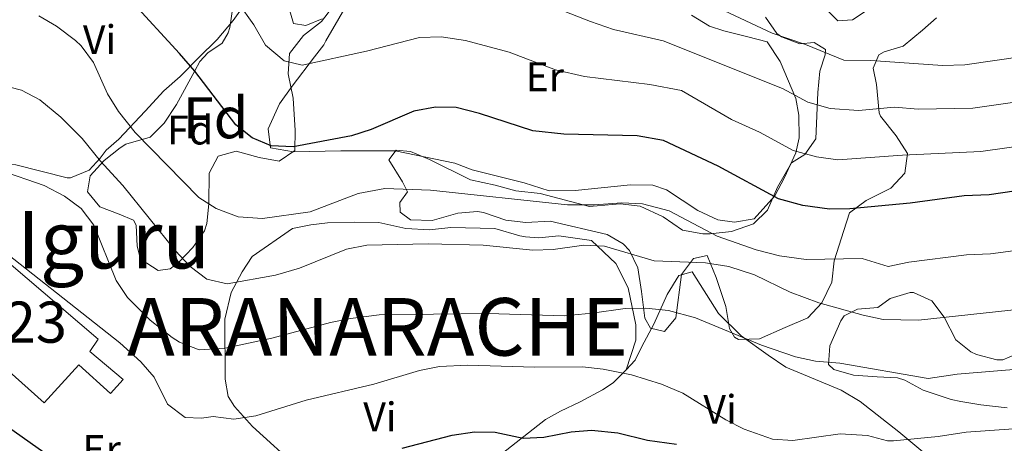
# Model space of a CAD drawing. Extents: x 559736 to 566599, y 733525 to 738214.
# Drawn here: x 563349 to 563589, y 736888 to 736991 of the extents above; entities that cross this region are included whole.
import ezdxf
from ezdxf.enums import TextEntityAlignment as Align

# ---------------------------------------------------------------- set-up
doc = ezdxf.new("R2010")
doc.units = 0
doc.header["$MEASUREMENT"] = 0
doc.linetypes.add('DGN Style 3', pattern=[108.426248, 77.44732, -30.978928])
for name, color, linetype in [('Nivel 15', 7, 'Continuous'), ('Nivel 35', 7, 'Continuous'), ('Nivel 36', 7, 'Continuous'), ('Nivel 37', 7, 'Continuous'), ('Nivel 4', 7, 'Continuous'), ('Nivel 45', 7, 'Continuous'), ('Nivel 46', 7, 'Continuous'), ('Nivel 48', 7, 'Continuous'), ('Nivel 5', 7, 'Continuous'), ('Nivel 52', 7, 'Continuous'), ('Nivel 57', 7, 'Continuous')]:
    doc.layers.add(name, color=color, linetype=linetype)
doc.styles.add('Style-arial', font='arial.shx', dxfattribs={"bigfont": 'arialbig.shx'})
doc.styles.add('Style-arialn', font='arialn.shx', dxfattribs={"bigfont": 'arialnbig.shx'})
doc.styles.add('Style-times', font='times.shx', dxfattribs={"bigfont": 'timesbig.shx'})

msp = doc.modelspace()

# ---------------------------------------------------------------- linework, layer by layer
at = {"layer": 'Nivel 15', "color": 1, "linetype": 'Continuous', "lineweight": 13}
msp.add_polyline3d([(563337.52, 736940, 808.62), (563368.28, 736913.84, 808.32), (563366.24, 736910.8, 808.44), (563374.36, 736904, 807.92), (563371.28, 736900.56, 807.44), (563363.56, 736907.52, 808.08), (563355.16, 736898.32, 807.22), (563332.48, 736918.48, 807.2), (563336.84, 736923.36, 807.74), (563329.04, 736930.08, 807.88), (563337.52, 736940, 808.62)], dxfattribs=at)
at = {"layer": 'Nivel 35', "color": 92, "linetype": 'DGN Style 3', "lineweight": 0}
for points in [[(563425.24, 736994.56, 835.568), (563422.56, 736991.04, 834.669), (563418.2, 736987.6, 832.689), (563414.8, 736983.28, 830.634), (563414.52, 736978.341, 829.26), (563415.72, 736972.4, 827.714), (563416.2, 736964.56, 825.847), (563416.121, 736959.715, 824.809), (563412.32, 736957.12, 823.973), (563407.403, 736957.955, 823.215), (563401.8, 736959.52, 822.442), (563397.44, 736958.32, 821.854), (563395.274, 736954.202, 821.225), (563395.2, 736946.72, 820.003), (563394.668, 736941.903, 818.646), (563394.16, 736940.16, 817.977), (563391.32, 736936.08, 816.096), (563387.898, 736932.547, 814.699), (563385.76, 736930.88, 814.079), (563382.84, 736930.48, 813.445), (563378.725, 736933.156, 812.512), (563378.48, 736933.6, 812.428), (563377.76, 736936.4, 811.987), (563377.525, 736941.509, 811.427), (563376.84, 736942.72, 811.332), (563373.36, 736944.16, 811.217), (563368.64, 736946, 811.451), (563365.68, 736949.6, 812.156), (563366.36, 736953.52, 813.228), (563369.718, 736957.277, 815.381), (563373.626, 736960.334, 817.879), (563374.96, 736961.2, 818.68), (563380.88, 736962.88, 818.42), (563384.357, 736966.35, 818.27), (563387.33, 736970.882, 818.201), (563391.747, 736979.021, 825), (563392.96, 736981.28, 818.42), (563394.932, 736983.443, 820.872), (563398.437, 736985.764, 832.198), (563399.867, 736988.282, 836.41), (563400.28, 736989.6, 837.02)], [(563400.28, 736989.6, 837.02), (563401.003, 736994.553, 837.303)], [(563543.84, 736995.6, 853.32), (563548.2, 736991.2, 851.24), (563551.8, 736991.44, 850.24), (563555.56, 736994, 851.44)], [(563544.32, 736922.64, 822.9), (563540.945, 736919.008, 821.889), (563535.4, 736916.64, 821.02), (563529.16, 736913.92, 818.7), (563524.082, 736913.704, 818.462), (563523.04, 736914.32, 818.64), (563521.84, 736916.4, 819.14), (563520.96, 736921.76, 820.28), (563518.6, 736928.8, 817.92), (563516.44, 736934.16, 818), (563513.08, 736933.44, 817.38), (563510.2, 736929.52, 816.56), (563508.8, 736918.96, 815.48), (563506.08, 736915.68, 815.9), (563502.64, 736916.48, 816.86), (563501.28, 736918.88, 817.26), (563500.44, 736925.36, 817.84), (563499.56, 736931.12, 819.24), (563497.513, 736935.371, 820.785), (563496, 736936.96, 821.42), (563492.08, 736939.28, 822.12), (563478.257, 736942.503, 822.094), (563472.32, 736942.16, 821.74), (563467.445, 736942.732, 820.764), (563461.97, 736944.567, 819.594), (563460.52, 736944.88, 819.5), (563455.8, 736944.4, 820.1), (563449.56, 736942.64, 821.04), (563444.24, 736942.8, 821.14), (563441.72, 736944.72, 821.12), (563441.64, 736947.04, 821.88), (563443.52, 736949.6, 822.68), (563442.28, 736952.08, 823.24), (563438.96, 736957.44, 824), (563440.8, 736959.76, 824.76), (563444.28, 736959.44, 825.18), (563448.847, 736957.514, 824.524), (563458.84, 736952.56, 823.06), (563464.84, 736951.28, 822.38), (563469.88, 736949.84, 821.58), (563475.76, 736949.2, 820.24), (563487.76, 736946.08, 820.36), (563495.24, 736946.72, 820.76), (563500.089, 736946.173, 821.866), (563505.68, 736943.52, 822.7), (563510.44, 736940.32, 822.26), (563515.364, 736939.421, 822.749), (563517.12, 736939.44, 823.04), (563522.36, 736940, 824.2), (563527.68, 736941.84, 826.06), (563531.085, 736945.178, 827.615), (563533.56, 736950.8, 829.28), (563536.92, 736956.64, 831.8), (563540.2, 736958.72, 833.72), (563542.845, 736962.526, 835.805), (563543.36, 736973.76, 841.92), (563543.84, 736978.96, 843.46), (563545.132, 736982.965, 846.464), (563545.24, 736984.24, 847.54), (563542.48, 736985.92, 849.5), (563538.96, 736985.6, 850.42), (563534.517, 736987.278, 848.96), (563533.4, 736988.16, 848.56), (563530.64, 736992.08, 847.44)], [(563572.2, 736991.92, 852.04), (563568.795, 736988.932, 849.884), (563564.08, 736985.04, 848.22), (563559.458, 736983.679, 846.904), (563558.2, 736982.96, 846.5), (563556.8, 736979.68, 844.58), (563557.64, 736975.76, 842.98), (563558.241, 736968.846, 835.333), (563558.6, 736968, 835.02), (563562.44, 736963.28, 834.24), (563565.16, 736958.96, 833.58), (563564.515, 736954.201, 832.175), (563561.141, 736950.526, 830.89), (563555.12, 736947.52, 829.66), (563551.086, 736944.551, 828.744), (563549.68, 736940.24, 827.26), (563547.36, 736932.88, 825.7), (563546.76, 736927.68, 824.54), (563544.32, 736922.64, 822.9)], [(563589.4, 736897.12, 810.02), (563583, 736897.84, 810.26), (563578.108, 736898.638, 810.986), (563575.76, 736899.12, 811.38), (563569, 736901.36, 812.78), (563564.538, 736903.83, 812.3), (563562.72, 736904.4, 812.18), (563557.8, 736904.64, 813.66), (563552, 736905.04, 812.92), (563547.233, 736906.386, 813.878), (563545.96, 736907.6, 814.38), (563546.242, 736912.171, 816.392), (563548.905, 736918.282, 817.849), (563549.76, 736919.44, 818.1), (563553, 736921.12, 818.9), (563557.978, 736921.497, 818.566), (563560.92, 736923.68, 818.18), (563565.776, 736925.126, 818.056), (563566.64, 736925.12, 818.02), (563571.04, 736923.12, 817.64), (563574.049, 736919.18, 816.879), (563576.88, 736913.6, 816.08), (563580.561, 736910.724, 814.303), (563581.96, 736910.08, 813.92), (563586.857, 736908.756, 813.405), (563588.36, 736908.8, 813.28), (563592.939, 736910.71, 812.905)]]:
    msp.add_polyline3d(points, dxfattribs=at)
at = {"layer": 'Nivel 36', "color": 92, "linetype": 'Continuous', "lineweight": 0}
for points in [[(563512.6, 736992.56, 837.44), (563517, 736989.92, 836.68), (563520.44, 736988.8, 837.08), (563526.32, 736987.28, 836.88), (563531.04, 736986.08, 836.26), (563534.2, 736981.28, 835.56), (563537.96, 736972.32, 833.62), (563538.76, 736968.24, 832.16), (563538.8, 736962.72, 829.5), (563537.96, 736959.12, 828.34), (563535.24, 736953.12, 826.26), (563532.88, 736948.64, 824.98), (563527.84, 736943.04, 823.1), (563523.04, 736942.24, 822.42), (563519.04, 736942.8, 822.1), (563514.12, 736945.12, 821.42), (563506.56, 736950.08, 821.46), (563503.24, 736951.28, 821.24), (563497.8, 736951.36, 821.74), (563484.32, 736949.92, 822.04), (563478, 736949.84, 821.88), (563471.88, 736951.84, 822.6), (563459.28, 736954.96, 822.62), (563455.04, 736956.56, 822.36), (563440.52, 736959.6, 824.38), (563427.28, 736959.6, 825.08), (563415.8, 736959.36, 825.14), (563410.16, 736960.32, 824.8), (563409.64, 736964.96, 826.2), (563412.4, 736971.04, 827.6), (563415.48, 736975.28, 828.92), (563420.88, 736982.48, 830.26), (563423.2, 736985.36, 831.08), (563423.64, 736986.32, 831.2), (563430, 736997.28, 835.32)], [(563403.52, 736994.72, 829.38), (563401.08, 736991.28, 828.1), (563397.2, 736986.64, 826.56), (563392.64, 736982.24, 824.96), (563388.2, 736977.68, 822.58), (563384.28, 736974.16, 821.54), (563379.72, 736969.2, 819.62), (563373.28, 736962.4, 815.84), (563370.24, 736959.76, 814.42), (563368.72, 736957.84, 813.5), (563366.04, 736954.88, 812.46), (563361.56, 736953.04, 812.2), (563360.72, 736953.04, 812.18), (563348.24, 736956.16, 810.68), (563334.92, 736956.48, 810.8), (563326.96, 736958.16, 810.64), (563322.12, 736960.08, 811.4), (563319.52, 736962.8, 812), (563319.12, 736968.32, 813.34), (563319.88, 736973.52, 814.12), (563321.16, 736978.56, 815.48), (563324.52, 736984.32, 817.2), (563327.16, 736987.92, 818.12), (563330.88, 736991.52, 819.26)], [(563417.12, 736882.32, 800.76), (563405.84, 736892.56, 803.9), (563401.44, 736897.44, 805.78), (563399.92, 736899.84, 807.12), (563399.16, 736904.08, 808.58), (563399.08, 736918.64, 812.86), (563400.6, 736925.12, 814.62), (563403.32, 736930.16, 816), (563405.72, 736933.92, 816.6), (563415.52, 736940.72, 816.32), (563420.04, 736941.6, 815.96), (563424.04, 736942.08, 815.98), (563430.6, 736942.24, 815.66), (563436.52, 736942.16, 815.7), (563443.08, 736940.72, 815.36), (563448.84, 736940.4, 815.52), (563454.04, 736940.96, 815.72), (563464.8, 736940.72, 816.56), (563470.88, 736938.96, 816.42), (563472.2, 736938.72, 815.9), (563475.44, 736938.4, 815.36), (563480.36, 736938.96, 814.92), (563488.28, 736937.76, 814.44), (563494.24, 736932.16, 813.26), (563497.24, 736926.32, 812.04), (563499.04, 736917.28, 808.18), (563499.08, 736913.52, 806.36), (563496.72, 736906.32, 804.68), (563493.56, 736903.2, 804.34), (563490.96, 736901.52, 804.1), (563485.56, 736898.56, 803.46), (563480.76, 736896.32, 802.7), (563477.12, 736894.24, 801.14), (563461.72, 736882.16, 798.54)], [(563496.72, 736906.32, 806.3), (563498.92, 736908.72, 807.5), (563500.56, 736912, 807.5), (563503.48, 736917.44, 808.86), (563506.72, 736924.64, 812.4), (563509.56, 736929.28, 813.54), (563512.8, 736930.16, 813.28), (563519.16, 736920.08, 810.68), (563524.72, 736914.64, 809.3), (563531.24, 736909.92, 807.8), (563535.56, 736906.96, 807.74), (563549, 736901.36, 805.92), (563553.64, 736898.64, 805.12), (563563.04, 736891.28, 803.04), (563575.64, 736880.8, 800.4)]]:
    msp.add_polyline3d(points, dxfattribs=at)
at = {"layer": 'Nivel 4', "color": 30, "linetype": 'Continuous', "lineweight": 30, "flags": 128}
for points, elevation in [([(563539.68, 736946.32), (563533.8, 736947.92), (563519.12, 736955.84), (563505.815, 736962.076), (563499.355, 736963.245), (563481.52, 736963.68), (563474.04, 736964.48), (563461.035, 736968.641), (563455.323, 736970.094), (563450.32, 736970.24), (563445.04, 736969.2), (563434.649, 736964.782), (563429.88, 736963.28), (563415.73, 736960.575), (563410.34, 736960.786), (563405.72, 736962.72), (563401.76, 736965.92), (563391.8, 736978.96), (563388.08, 736983.28), (563376.111, 736996.197)], 825), ([(563717.64, 736959.84), (563695.56, 736957.6), (563689, 736957.44), (563681.64, 736956.72), (563675.36, 736955.84), (563665.323, 736953.81), (563660.36, 736953.2), (563645.6, 736952.72), (563638.64, 736953.2), (563621.427, 736952.431), (563603.76, 736950.8), (563597.76, 736950.72), (563585, 736948.88), (563578.96, 736948.64), (563565.84, 736946.88), (563551.162, 736945.48), (563546.16, 736945.44), (563539.68, 736946.32)], 825), ([(563337.8, 736898.48), (563355.04, 736886.32)], 800), ([(563442.2, 736887.28), (563454.36, 736890.48), (563459.84, 736891.28), (563464.841, 736891.223), (563471.68, 736889.76), (563476.676, 736889.968), (563483.32, 736891.28), (563488.316, 736891.647), (563494.719, 736891.005), (563501.88, 736889.28), (563508.96, 736888.24)], 800)]:
    msp.add_lwpolyline(points, dxfattribs=dict(at, elevation=elevation))
at = {"layer": 'Nivel 5', "color": 30, "linetype": 'Continuous', "lineweight": 0, "flags": 128}
for points, elevation in [([(563720.88, 736982), (563694.408, 736978.822), (563671.335, 736976.897), (563660.336, 736975.269), (563644.519, 736974.52), (563638.347, 736974.676), (563619.133, 736973.899), (563594.655, 736971.932), (563581.065, 736969.939), (563567.723, 736969.759), (563562.028, 736970.228), (563553.221, 736969.388), (563546.332, 736969.892), (563540.898, 736971.46), (563534.73, 736974.787), (563505.72, 736986.32), (563493.64, 736989.12), (563488.04, 736991.04), (563472.24, 736997.28)], 835), ([(563596.207, 736961.326), (563583.032, 736959.409), (563563.934, 736958.554), (563548.19, 736957.402), (563543.006, 736958.106), (563537.349, 736959.69), (563529.125, 736964.126), (563522.361, 736967.23), (563510.2, 736974.24), (563502.44, 736975.76), (563486.6, 736977.68), (563479.56, 736979.28), (563468.24, 736983.6), (563457.64, 736986.4), (563451.68, 736987.28), (563446.48, 736987.12), (563433.56, 736983.84), (563417.92, 736980.4), (563413.48, 736981.44), (563408.96, 736985.28), (563406.16, 736990.24), (563402.32, 736995.6)], 830), ([(563422.76, 736991.68), (563418.8, 736990.08), (563415.76, 736990.56), (563414.36, 736995.6)], 835), ([(563721.521, 736993.144), (563693.833, 736989.434), (563680.627, 736987.973), (563669.322, 736987.425), (563660.324, 736986.303), (563643.978, 736985.42), (563638.201, 736985.414), (563611.903, 736984.269), (563593.102, 736982.539), (563579.098, 736980.468), (563573.68, 736980.368), (563556.241, 736981.532), (563549.658, 736981.679), (563540.336, 736985.448), (563532.248, 736988.24), (563519.244, 736994.273)], 840), ([(563600.02, 736936.467), (563585.319, 736934.584), (563579.489, 736934.327), (563565.451, 736932.498), (563560.44, 736931.44), (563554.16, 736933.44), (563540.492, 736933.153), (563534.001, 736934.049), (563528.304, 736935.546), (563518.84, 736938.88), (563507.16, 736945.04), (563500.667, 736946.721), (563495.68, 736946.96), (563488.96, 736946.48), (563482.44, 736946.48), (563449.109, 736950.07), (563438, 736950.4), (563431.512, 736949.255), (563419.809, 736944.76), (563408.283, 736943.101), (563402.3, 736943.546), (563396.984, 736945.582), (563392.76, 736948.24), (563377.3, 736964.06), (563373.195, 736969.192), (563370.56, 736973.44), (563367.143, 736981.099), (563364.16, 736985.12), (563362.777, 736986.424), (563358.129, 736989.909), (563353.8, 736992.4)], 820), ([(563618.758, 736923.927), (563567.831, 736918.381), (563559.233, 736918.598), (563554.347, 736919.599), (563543.6, 736922.64), (563536.64, 736925.2), (563527.899, 736929.434), (563521.716, 736931.433), (563516.033, 736932.382), (563503.561, 736932.884), (563491.437, 736936.437), (563486.44, 736936.64), (563478.996, 736935.605), (563474, 736935.44), (563461.92, 736936.64), (563448.56, 736936.96), (563433.626, 736936.677), (563428.72, 736935.68), (563417.268, 736931.042), (563411.413, 736929.347), (563399.641, 736927.286), (563394.72, 736928.4), (563390.64, 736931.44), (563387.12, 736935.28), (563374.28, 736951.2), (563368.84, 736957.12), (563364.385, 736962.592), (563359.193, 736967.774), (563354.081, 736972.008), (563349.64, 736974.32), (563343.84, 736975.84)], 815), ([(563593.923, 736906.673), (563577.282, 736905.263), (563570.211, 736904.264), (563548.72, 736908), (563542.798, 736908.418), (563537.92, 736909.52), (563529.654, 736912.334), (563513.552, 736918.966), (563507.007, 736920.746), (563501.48, 736921.313), (563496.48, 736921.28), (563488.453, 736920.117), (563481.64, 736919.511), (563463.08, 736920.08), (563436.613, 736919.681), (563429.66, 736918.822), (563424.76, 736917.84), (563410.516, 736914.07), (563399.137, 736911.612), (563392.805, 736911.224), (563388.08, 736913.04), (563386.287, 736914.172), (563380.92, 736918.457), (563375.435, 736923.948), (563372.64, 736928.08), (563367.19, 736941.481), (563364.111, 736945.606), (563360.08, 736948.56), (563355.12, 736951.2), (563344.28, 736954.88)], 810), ([(563601.305, 736892.765), (563579.444, 736891.169), (563572.591, 736890.147), (563561.72, 736889.04), (563560.315, 736889.093), (563555.44, 736890.4), (563548.76, 736890.8), (563537.275, 736889.139), (563532.28, 736889.52), (563525.423, 736891.912), (563520.96, 736894.16), (563510.506, 736900.636), (563505.332, 736902.869), (563498.056, 736905.145), (563491.088, 736906.525), (563486.12, 736907.04), (563474.4, 736906.96), (563458.2, 736907.477), (563451.302, 736907.189), (563446.4, 736906.16), (563435.32, 736902.88), (563418.888, 736898.948), (563406.587, 736895.12), (563401.253, 736894.382), (563396.28, 736894.96), (563393.4, 736894.56), (563389.44, 736894.72), (563385.16, 736898), (563381.913, 736904.536), (563378.64, 736908.32), (563373.52, 736912.88), (563339.932, 736939.342)], 805)]:
    msp.add_lwpolyline(points, dxfattribs=dict(at, elevation=elevation))
at = {"layer": 'Nivel 52', "color": 1, "linetype": 'Continuous', "lineweight": 13}
msp.add_polyline3d([(563337.52, 736940, 808.62), (563329.04, 736930.08, 807.88), (563336.84, 736923.36, 807.74), (563332.48, 736918.48, 807.2), (563355.16, 736898.32, 807.22), (563363.56, 736907.52, 808.08), (563371.28, 736900.56, 807.44), (563374.36, 736904, 807.92), (563366.24, 736910.8, 808.44), (563368.28, 736913.84, 808.32)], close=True, dxfattribs=at)
at = {"layer": 'Nivel 57', "color": 92, "linetype": 'DGN Style 3', "lineweight": 0}
for points in [[(563401.003, 736994.553, 837.303), (563400.28, 736989.6, 837.02), (563399.867, 736988.282, 836.41), (563398.437, 736985.764, 832.198), (563394.932, 736983.443, 820.872), (563392.96, 736981.28, 818.42), (563391.747, 736979.021, 825), (563387.33, 736970.882, 818.201), (563384.357, 736966.35, 818.27), (563380.88, 736962.88, 818.42), (563374.96, 736961.2, 818.68), (563373.626, 736960.334, 817.879), (563369.718, 736957.277, 815.381), (563366.36, 736953.52, 813.228), (563365.68, 736949.6, 812.156), (563368.64, 736946, 811.451), (563373.36, 736944.16, 811.217), (563376.84, 736942.72, 811.332), (563377.525, 736941.509, 811.427), (563377.76, 736936.4, 811.987), (563378.48, 736933.6, 812.428), (563378.725, 736933.156, 812.512), (563382.84, 736930.48, 813.445), (563385.76, 736930.88, 814.079), (563387.898, 736932.547, 814.699), (563391.32, 736936.08, 816.096), (563394.16, 736940.16, 817.977), (563394.668, 736941.903, 818.646), (563395.2, 736946.72, 820.003), (563395.274, 736954.202, 821.225), (563397.44, 736958.32, 821.854), (563401.8, 736959.52, 822.442), (563407.403, 736957.955, 823.215), (563412.32, 736957.12, 823.973), (563416.121, 736959.715, 824.809), (563416.2, 736964.56, 825.847), (563415.72, 736972.4, 827.714), (563414.52, 736978.341, 829.26), (563414.8, 736983.28, 830.634), (563418.2, 736987.6, 832.689), (563422.56, 736991.04, 834.669), (563425.24, 736994.56, 835.568)], [(563555.56, 736994, 851.44), (563551.8, 736991.44, 850.24), (563548.2, 736991.2, 851.24), (563543.84, 736995.6, 853.32)], [(563530.64, 736992.08, 847.44), (563533.4, 736988.16, 848.56), (563534.517, 736987.278, 848.96), (563538.96, 736985.6, 850.42), (563542.48, 736985.92, 849.5), (563545.24, 736984.24, 847.54), (563545.132, 736982.965, 846.464), (563543.84, 736978.96, 843.46), (563543.36, 736973.76, 841.92), (563542.845, 736962.526, 835.805), (563540.2, 736958.72, 833.72), (563536.92, 736956.64, 831.8), (563533.56, 736950.8, 829.28), (563531.085, 736945.178, 827.615), (563527.68, 736941.84, 826.06), (563522.36, 736940, 824.2), (563517.12, 736939.44, 823.04), (563515.364, 736939.421, 822.749), (563510.44, 736940.32, 822.26), (563505.68, 736943.52, 822.7), (563500.089, 736946.173, 821.866), (563495.24, 736946.72, 820.76), (563487.76, 736946.08, 820.36), (563475.76, 736949.2, 820.24), (563469.88, 736949.84, 821.58), (563464.84, 736951.28, 822.38), (563458.84, 736952.56, 823.06), (563448.847, 736957.514, 824.524), (563444.28, 736959.44, 825.18), (563440.8, 736959.76, 824.76), (563438.96, 736957.44, 824), (563442.28, 736952.08, 823.24), (563443.52, 736949.6, 822.68), (563441.64, 736947.04, 821.88), (563441.72, 736944.72, 821.12), (563444.24, 736942.8, 821.14), (563449.56, 736942.64, 821.04), (563455.8, 736944.4, 820.1), (563460.52, 736944.88, 819.5), (563461.97, 736944.567, 819.594), (563467.445, 736942.732, 820.764), (563472.32, 736942.16, 821.74), (563478.257, 736942.503, 822.094), (563492.08, 736939.28, 822.12), (563496, 736936.96, 821.42), (563497.513, 736935.371, 820.785), (563499.56, 736931.12, 819.24), (563500.44, 736925.36, 817.84), (563501.28, 736918.88, 817.26), (563502.64, 736916.48, 816.86), (563506.08, 736915.68, 815.9), (563508.8, 736918.96, 815.48), (563510.2, 736929.52, 816.56), (563513.08, 736933.44, 817.38), (563516.44, 736934.16, 818), (563518.6, 736928.8, 817.92), (563520.96, 736921.76, 820.28), (563521.84, 736916.4, 819.14), (563523.04, 736914.32, 818.64), (563524.082, 736913.704, 818.462), (563529.16, 736913.92, 818.7), (563535.4, 736916.64, 821.02), (563540.945, 736919.008, 821.889), (563544.32, 736922.64, 822.9), (563546.76, 736927.68, 824.54), (563547.36, 736932.88, 825.7), (563549.68, 736940.24, 827.26), (563551.086, 736944.551, 828.744), (563555.12, 736947.52, 829.66), (563561.141, 736950.526, 830.89), (563564.515, 736954.201, 832.175), (563565.16, 736958.96, 833.58), (563562.44, 736963.28, 834.24), (563558.6, 736968, 835.02), (563558.241, 736968.846, 835.333), (563557.64, 736975.76, 842.98), (563556.8, 736979.68, 844.58), (563558.2, 736982.96, 846.5), (563559.458, 736983.679, 846.904), (563564.08, 736985.04, 848.22), (563568.795, 736988.932, 849.884), (563572.2, 736991.92, 852.04)], [(563592.939, 736910.71, 812.905), (563588.36, 736908.8, 813.28), (563586.857, 736908.756, 813.405), (563581.96, 736910.08, 813.92), (563580.561, 736910.724, 814.303), (563576.88, 736913.6, 816.08), (563574.049, 736919.18, 816.879), (563571.04, 736923.12, 817.64), (563566.64, 736925.12, 818.02), (563565.776, 736925.126, 818.056), (563560.92, 736923.68, 818.18), (563557.978, 736921.497, 818.566), (563553, 736921.12, 818.9), (563549.76, 736919.44, 818.1), (563548.905, 736918.282, 817.849), (563546.242, 736912.171, 816.392), (563545.96, 736907.6, 814.38), (563547.233, 736906.386, 813.878), (563552, 736905.04, 812.92), (563557.8, 736904.64, 813.66), (563562.72, 736904.4, 812.18), (563564.538, 736903.83, 812.3), (563569, 736901.36, 812.78), (563575.76, 736899.12, 811.38), (563578.108, 736898.638, 810.986), (563583, 736897.84, 810.26), (563589.4, 736897.12, 810.02)]]:
    msp.add_polyline3d(points, dxfattribs=at)

# ---------------------------------------------------------------- texts
at = {"layer": 'Nivel 37', "color": 92, "linetype": 'Continuous', "lineweight": 0}
for s, style, p in [('Vi', 'Style-arialn', (563368.60152, 736986.640001, 821.381)), ('Er', 'Style-arialn', (563476.919839, 736977.600001, 829.205)), ('Fd', 'Style-arial', (563390.640967, 736964.640001, 822.646)), ('Vi', 'Style-arialn', (563519.56152, 736896.720001, 805.376)), ('Vi', 'Style-arialn', (563436.81952, 736894.914001, 802.726)), ('Er', 'Style-arialn', (563369.119839, 736886.960001, 801.579))]:
    msp.add_text(s, height=7.000002, dxfattribs=dict(at, style=style)).set_placement(p, align=Align.MIDDLE_CENTER)
at = {"layer": 'Nivel 45', "color": 7, "linetype": 'Continuous', "lineweight": 0, "style": 'Style-times'}
msp.add_text('Iguru', height=13.999998, dxfattribs=at).set_placement((563372.000608, 736937.999999, 810.975), align=Align.MIDDLE_CENTER)
at = {"layer": 'Nivel 46', "color": 7, "linetype": 'Continuous', "lineweight": 0, "style": 'Style-times'}
msp.add_text('ARANARACHE', height=13.999998, dxfattribs=at).set_placement((563375.297, 736909.799, 805))
at = {"layer": 'Nivel 48', "color": 92, "linetype": 'Continuous', "lineweight": 0, "style": 'Style-arialn'}
msp.add_text('Fd', height=10.000002, dxfattribs=at).set_placement((563396.824307, 736967.640001, 823.936), align=Align.MIDDLE_CENTER)
at = {"layer": 'Nivel 48', "color": 1, "linetype": 'Continuous', "lineweight": 0, "style": 'Style-arialn'}
msp.add_text('223', height=10.000002, dxfattribs=at).set_placement((563349.31966, 736917.940001, 803.354), align=Align.MIDDLE_CENTER)

doc.saveas('drawing.dxf')
